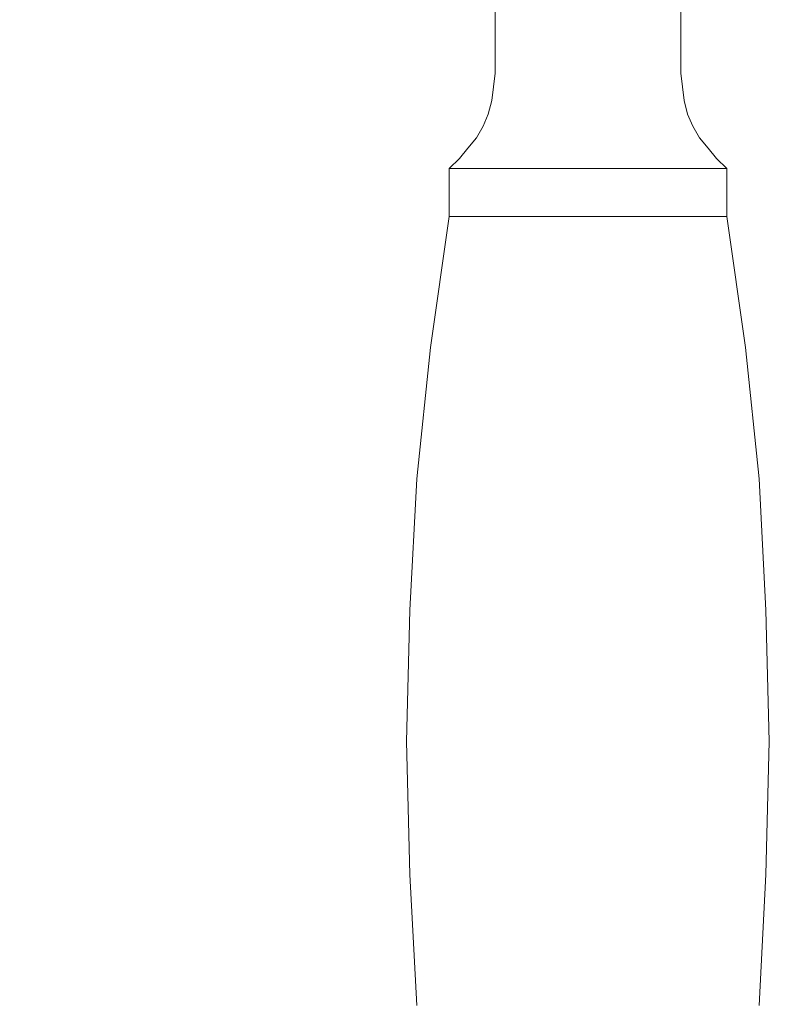
# Model space of a CAD drawing. Units: millimetres. Extents: x -3575 to -3141, y -586 to -124.
# Drawn here: x -3499 to -3441, y -276 to -201 of the extents above; entities that cross this region are included whole.
import ezdxf

# ---------------------------------------------------------------- set-up
doc = ezdxf.new("R2010")
doc.units = ezdxf.units.MM
doc.layers.add('Default', color=7, linetype='Continuous', true_color=0x000000)
doc.styles.add('Arial Regular', font='arial.ttf')
doc.dimstyles.new('Default', dxfattribs={"dimtxt": 10, "dimasz": 5, "dimexe": 0.5, "dimexo": 0.5, "dimgap": 1.25, "dimtad": 1, "dimtoh": 1, "dimdec": 0, "dimzin": 1, "dimdsep": 46, "dimtxsty": 'Arial Regular', "dimcen": 0.5, "dimazin": 1, "dimtfac": 1, "dimtdec": 4, "dimtix": 1, "dimtofl": 0, "dimtmove": 1, "dimatfit": 3, "dimfxl": 1, "dimtolj": 1, "dimtzin": 1, "dimarcsym": 0})

# ---------------------------------------------------------------- blocks, each defined once
blk = doc.blocks.new('*D1')
at = {"layer": 'Default', "color": 0, "lineweight": -2}
for p, q in [((-3455.44, -124.715), (-3562.587, -124.715)), ((-3562.087, -307.839), (-3562.087, -129.715)), ((-3522.387, -312.839), (-3562.587, -312.839))]:
    blk.add_line(p, q, dxfattribs=at)
at = {"layer": 'Default', "color": 0}
for points in [[(-3561.253, -129.715), (-3562.92, -129.715), (-3562.087, -124.715)], [(-3562.92, -307.839), (-3561.253, -307.839), (-3562.087, -312.839)]]:
    blk.add_solid(points, dxfattribs=at)
at = {"layer": 'Defpoints', "color": 0}
for p in [(-3562.087, -124.715), (-3454.94, -124.715), (-3521.887, -312.839)]:
    blk.add_point(p, dxfattribs=at)
at = {"layer": 'Default', "color": 0, "insert": (-3568.442, -218.777), "char_height": 10, "attachment_point": 5, "rotation": 90, "style": 'Arial Regular'}
blk.add_mtext('\\A1;190', dxfattribs=at)

msp = doc.modelspace()

# ---------------------------------------------------------------- linework, layer by layer
at = {"layer": 'Default', "color": 18, "lineweight": 0, "true_color": 0x000000}
for points in [[(-3462.032, -186.042), (-3462.032, -186.83), (-3462.032, -204.69), (-3462.162, -205.74), (-3462.294, -206.791), (-3462.556, -207.841), (-3462.95, -208.761), (-3463.476, -209.68), (-3464.132, -210.468), (-3464.789, -211.256), (-3465.577, -212.043), (-3465.577, -215.721), (-3467.022, -225.832), (-3468.072, -235.945), (-3468.597, -246.056), (-3468.859, -256.167), (-3468.597, -266.41), (-3468.072, -276.523)], [(-3444.171, -212.043), (-3444.959, -211.256), (-3445.616, -210.468), (-3446.272, -209.68), (-3446.798, -208.761), (-3447.192, -207.841), (-3447.454, -206.791), (-3447.586, -205.74), (-3447.716, -204.69), (-3447.716, -186.83), (-3447.716, -186.042)], [(-3441.676, -276.523), (-3441.151, -266.41), (-3440.889, -256.167), (-3441.151, -246.056), (-3441.676, -235.945), (-3442.726, -225.832), (-3444.171, -215.721), (-3444.171, -212.043), (-3444.303, -212.043), (-3444.697, -212.043), (-3445.485, -212.043), (-3446.536, -212.043), (-3447.848, -212.043), (-3449.424, -212.043), (-3451.132, -212.043), (-3452.969, -212.043), (-3454.94, -212.043), (-3456.779, -212.043), (-3458.616, -212.043), (-3460.324, -212.043), (-3461.899, -212.043), (-3463.212, -212.043), (-3464.263, -212.043), (-3465.051, -212.043), (-3465.445, -212.043), (-3465.577, -212.043)], [(-3465.577, -215.721), (-3465.445, -215.721), (-3465.051, -215.721), (-3464.263, -215.721), (-3463.212, -215.721), (-3461.899, -215.721), (-3460.324, -215.721), (-3458.616, -215.721), (-3456.779, -215.721), (-3454.94, -215.721), (-3452.969, -215.721), (-3451.132, -215.721), (-3449.424, -215.721), (-3447.848, -215.721), (-3446.536, -215.721), (-3445.485, -215.721), (-3444.697, -215.721), (-3444.303, -215.721), (-3444.171, -215.721)]]:
    msp.add_lwpolyline(points, dxfattribs=at)

# ---------------------------------------------------------------- dimensions: what is measured, and where the dimension line sits
at = {"layer": 'Default'}
dim = msp.add_linear_dim(base=(-3562.087, -124.715), p1=(-3521.887, -312.839), p2=(-3454.94, -124.715), angle=90, text='190', dimstyle='Default', override={"dimtxt": 10, "dimasz": 5, "dimexe": 0.5, "dimexo": 0.5, "dimgap": 1.25, "dimtad": 1, "dimtih": 0, "dimtoh": 0, "dimdec": 0, "dimzin": 1, "dimtxsty": 'Arial Regular', "dimsah": 0, "dimcen": 0.5, "dimadec": 2, "dimazin": 1, "dimtix": 0, "dimtmove": 0, "dimtzin": 1}, dxfattribs=at)
dim.commit()
dim.dimension.update_dxf_attribs({"geometry": '*D1', "text_midpoint": (-3568.442, -218.777)})

doc.saveas('drawing.dxf')
